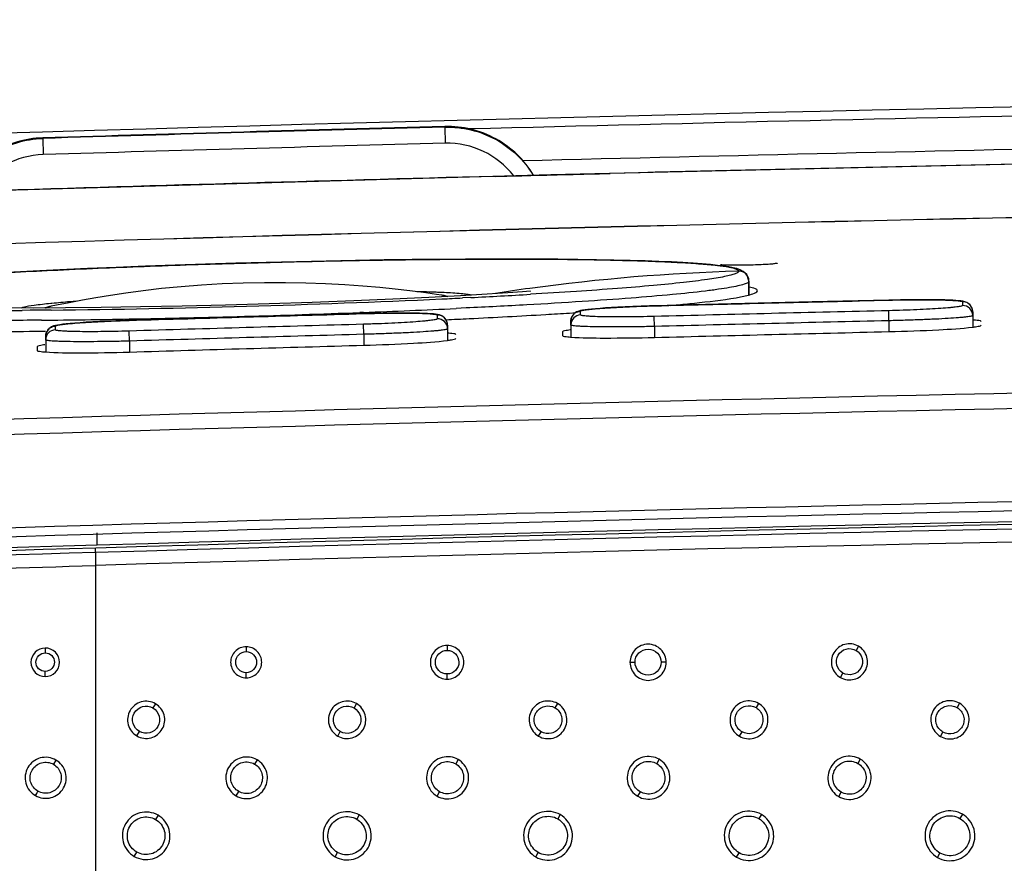
# Model space of a CAD drawing. Units: millimetres. Extents: x 32 to 1270, y -562 to 110.
# Drawn here: x 311 to 340, y -458 to -433 of the extents above; entities that cross this region are included whole.
import ezdxf

# ---------------------------------------------------------------- set-up
doc = ezdxf.new("R2010")
doc.units = ezdxf.units.MM
doc.header["$LTSCALE"] = 46.255
doc.header["$PDMODE"] = 3
doc.header["$PDSIZE"] = 8
doc.layers.get('0').update_dxf_attribs({"linetype": 'CONTINUOUS'})
doc.layers.get('Defpoints').update_dxf_attribs({"linetype": 'CONTINUOUS'})
doc.styles.get("Standard").update_dxf_attribs({"font": 'txt', "width": 0.8})
doc.dimstyles.get("Standard").update_dxf_attribs({"dimtxt": 3, "dimasz": 3, "dimexe": 2.5, "dimexo": 0, "dimtad": 1, "dimdsep": 46, "dimtxsty": 'STANDARD', "dimcen": 0.09, "dimadec": 0, "dimazin": 0, "dimtp": 0.01, "dimtm": 0.01, "dimtfac": 1, "dimtofl": 0, "dimtmove": 0, "dimatfit": 3, "dimfxl": 1, "dimtolj": 1, "dimarcsym": 0})

# ---------------------------------------------------------------- blocks, each defined once
blk = doc.blocks.new('*D23')
at = {"color": 0, "lineweight": -2}
for p, q in [((220.548, -491.099), (220.548, -411.476)), ((600.499, -491.809), (600.499, -411.476)), ((223.548, -413.976), (395.232, -413.976)), ((597.499, -413.976), (425.815, -413.976))]:
    blk.add_line(p, q, dxfattribs=at)
at = {"color": 0}
for points in [[(223.548, -413.476), (223.548, -414.476), (220.548, -413.976)], [(597.499, -413.476), (597.499, -414.476), (600.499, -413.976)]]:
    blk.add_solid(points, dxfattribs=at)
at = {"layer": 'Defpoints', "color": 0}
for p in [(220.548, -413.976), (220.548, -491.099), (600.499, -491.809)]:
    blk.add_point(p, dxfattribs=at)
at = {"color": 0, "insert": (410.523, -413.976), "char_height": 10, "attachment_point": 5}
blk.add_mtext('\\A1;380.0', dxfattribs=at)

msp = doc.modelspace()

# ---------------------------------------------------------------- linework, layer by layer
for p, q in [((323.464, -435.821), (323.464, -435.804)), ((323.464, -435.821), (323.477, -436.303)), ((311.458, -436.142), (311.458, -436.159)), ((311.458, -436.159), (311.473, -436.642)), ((332.185, -440.048), (332.074, -440.021)), ((332.237, -440.123), (332.237, -440.123)), ((332.546, -440.422), (332.546, -440.423)), ((332.546, -440.833), (332.546, -440.423)), ((332.546, -440.423), (332.546, -440.833)), ((323.413, -440.847), (323.365, -440.84)), ((324.24, -440.911), (323.994, -440.923)), ((311.73, -441.088), (311.697, -441.091)), ((324.1, -441.224), (323.801, -441.239)), ((329.718, -441.161), (329.718, -441.161)), ((336.719, -440.988), (336.719, -440.989)), ((338.919, -441.039), (338.919, -441.15)), ((311.086, -441.293), (310.847, -441.294)), ((311.535, -441.289), (311.086, -441.293)), ((311.707, -441.287), (311.535, -441.289)), ((321.037, -441.355), (320.928, -441.359)), ((321.038, -441.393), (321.038, -441.393)), ((323.238, -441.434), (323.238, -441.546)), ((327.19, -441.375), (327.373, -441.363)), ((327.518, -441.431), (327.518, -441.32)), ((329.726, -441.776), (329.718, -441.477)), ((336.726, -441.604), (336.719, -441.304)), ((339.226, -441.339), (339.226, -441.796)), ((339.226, -441.339), (339.226, -441.796)), ((311.295, -441.589), (310.992, -441.592)), ((311.421, -441.588), (311.295, -441.589)), ((311.837, -441.876), (311.837, -441.763)), ((314.037, -441.594), (314.037, -441.595)), ((321.046, -442.01), (321.038, -441.71)), ((323.546, -441.734), (323.546, -442.191)), ((323.546, -441.734), (323.546, -442.191)), ((327.226, -441.731), (327.226, -441.619)), ((327.226, -441.731), (327.226, -442.092)), ((329.726, -441.776), (329.726, -442.103)), ((336.726, -441.604), (336.726, -441.93)), ((311.418, -441.917), (311.543, -441.915)), ((311.546, -442.175), (311.546, -442.063)), ((314.046, -442.212), (314.037, -441.913)), ((321.046, -442.01), (321.046, -442.336)), ((326.976, -441.934), (326.976, -442.046)), ((311.296, -442.38), (311.296, -442.493)), ((311.546, -442.175), (311.546, -442.539)), ((314.046, -442.212), (314.046, -442.539)), ((313.087, -448.309), (313.087, -447.943)), ((313.036, -448.528), (313.032, -448.4)), ((311.533, -451.381), (311.533, -451.527)), ((317.533, -451.343), (317.533, -451.489)), ((323.533, -451.305), (323.533, -451.452)), ((335.817, -451.324), (335.743, -451.452)), ((328.993, -451.806), (329.143, -451.807)), ((311.533, -452.232), (311.533, -452.079)), ((317.533, -452.27), (317.533, -452.117)), ((335.276, -452.261), (335.353, -452.129)), ((326.828, -453.037), (326.753, -453.164)), ((332.83, -453.033), (332.757, -453.16)), ((338.832, -453.029), (338.757, -453.156)), ((314.824, -453.044), (314.748, -453.17)), ((320.826, -453.04), (320.753, -453.168)), ((314.269, -454.006), (314.345, -453.874)), ((320.267, -454.009), (320.342, -453.878)), ((326.264, -454.013), (326.34, -453.882)), ((332.262, -454.017), (332.338, -453.885)), ((338.26, -454.021), (338.336, -453.889)), ((311.853, -454.725), (311.78, -454.853)), ((317.858, -454.718), (317.783, -454.845)), ((323.861, -454.711), (323.788, -454.838)), ((329.865, -454.704), (329.791, -454.831)), ((335.869, -454.698), (335.795, -454.825)), ((317.235, -455.796), (317.311, -455.665)), ((323.231, -455.803), (323.307, -455.672)), ((329.227, -455.81), (329.303, -455.679)), ((335.224, -455.816), (335.299, -455.685)), ((314.902, -456.373), (314.827, -456.5)), ((320.907, -456.365), (320.832, -456.491)), ((326.911, -456.357), (326.837, -456.483)), ((332.915, -456.35), (332.841, -456.476)), ((338.919, -456.343), (338.844, -456.469)), ((314.191, -457.605), (314.266, -457.475)), ((320.186, -457.613), (320.261, -457.483)), ((326.181, -457.621), (326.256, -457.491)), ((332.177, -457.629), (332.252, -457.499)), ((338.173, -457.635), (338.248, -457.505))]:
    msp.add_line(p, q)
for points in [[(344.545, -436.839), (326.629, -437.245), (307.531, -437.792), (290.544, -438.373)], [(332.074, -440.021), (331.942, -439.996), (331.786, -439.972), (331.603, -439.95), (331.392, -439.928), (331.15, -439.907), (330.876, -439.887), (330.57, -439.868), (330.229, -439.85), (329.854, -439.834), (329.443, -439.819), (328.996, -439.805), (328.512, -439.793), (327.991, -439.783), (327.432, -439.774), (326.836, -439.768), (326.201, -439.764), (325.53, -439.762), (324.821, -439.762), (324.077, -439.765), (323.299, -439.771), (322.491, -439.779), (321.657, -439.79), (320.799, -439.804), (319.922, -439.821), (319.031, -439.841), (318.129, -439.863), (317.223, -439.888), (316.316, -439.916), (315.415, -439.946), (314.525, -439.979), (313.65, -440.013), (312.797, -440.049), (311.97, -440.087), (311.173, -440.125), (310.409, -440.165)], [(332.546, -440.416), (332.481, -440.225), (332.376, -440.129), (332.282, -440.081), (332.185, -440.048)], [(323.366, -440.84), (323.218, -440.818), (322.831, -440.765), (322.418, -440.712), (321.982, -440.662), (321.519, -440.615), (321.016, -440.572), (320.476, -440.534), (319.906, -440.504), (319.314, -440.483), (318.703, -440.471), (318.077, -440.471), (317.446, -440.483), (316.816, -440.506), (316.195, -440.542), (315.589, -440.589), (315.005, -440.646), (314.453, -440.71), (313.942, -440.779), (313.479, -440.848), (313.048, -440.919), (312.642, -440.991), (312.245, -441.066), (311.872, -441.14), (311.708, -441.173)], [(323.928, -440.861), (322.984, -440.911), (321.915, -440.962), (320.746, -441.011), (319.504, -441.058), (318.217, -441.101), (316.914, -441.138), (315.625, -441.169), (314.38, -441.194), (313.208, -441.211), (312.136, -441.222)], [(323.551, -440.881), (323.538, -440.876), (323.477, -440.86), (323.413, -440.847)], [(325.782, -440.742), (325.348, -440.774), (324.724, -440.814), (323.928, -440.861)], [(326.011, -440.724), (326.026, -440.722), (325.782, -440.742)], [(338.723, -441), (338.628, -440.994), (338.519, -440.989), (338.393, -440.984), (338.251, -440.981), (338.092, -440.978), (337.918, -440.977), (337.727, -440.976), (337.522, -440.977), (337.303, -440.978), (337.073, -440.981), (336.832, -440.986), (336.719, -440.988)], [(312.136, -441.222), (311.191, -441.226), (310.394, -441.224), (309.768, -441.219), (309.333, -441.212), (309.1, -441.206), (309.082, -441.206)], [(311.708, -441.173), (311.666, -441.182), (311.598, -441.2), (311.537, -441.219), (311.526, -441.224)], [(327.65, -441.279), (327.578, -441.29), (327.518, -441.302), (327.462, -441.317)], [(329.718, -441.161), (329.578, -441.164), (329.322, -441.172), (329.078, -441.181), (328.848, -441.191), (328.634, -441.201), (328.438, -441.212), (328.26, -441.223), (328.101, -441.235), (327.961, -441.246), (327.84, -441.257), (327.736, -441.268), (327.65, -441.279)], [(336.719, -440.988), (334.437, -441.043), (332.009, -441.103), (329.718, -441.161)], [(338.871, -441.014), (338.803, -441.006), (338.723, -441)], [(339.136, -441.122), (339.055, -441.063), (338.986, -441.036), (338.929, -441.023), (338.871, -441.014)], [(339.226, -441.339), (339.205, -441.227), (339.136, -441.122)], [(321.038, -441.393), (318.749, -441.457), (316.321, -441.527), (314.037, -441.594)], [(323.042, -441.396), (322.948, -441.39), (322.838, -441.385), (322.712, -441.382), (322.57, -441.379), (322.411, -441.377), (322.237, -441.376), (322.046, -441.376), (321.841, -441.377), (321.622, -441.38), (321.392, -441.384), (321.151, -441.39), (321.038, -441.393)], [(323.19, -441.409), (323.122, -441.402), (323.042, -441.396)], [(323.375, -441.458), (323.306, -441.431), (323.248, -441.418), (323.19, -441.409)], [(323.546, -441.734), (323.525, -441.622), (323.456, -441.517), (323.375, -441.458)], [(327.32, -441.399), (327.251, -441.5), (327.226, -441.619)], [(327.462, -441.317), (327.399, -441.342), (327.32, -441.399)], [(311.639, -441.843), (311.57, -441.944), (311.546, -442.063)], [(311.781, -441.76), (311.718, -441.786), (311.639, -441.843)], [(311.969, -441.722), (311.897, -441.733), (311.836, -441.745), (311.781, -441.76)], [(314.037, -441.594), (313.896, -441.599), (313.641, -441.608), (313.397, -441.618), (313.167, -441.629), (312.954, -441.64), (312.757, -441.652), (312.58, -441.663), (312.421, -441.675), (312.281, -441.687), (312.159, -441.699), (312.055, -441.71), (311.969, -441.722)]]:
    msp.add_lwpolyline(points)
for centre, radius, start, end in [((410.511, -3720.325), 3285.849, 89.999388, 91.727546), ((409.339, -3718.499), 3283.726, 91.130604, 91.485764), ((410.277, -3708.928), 3274.451, 91.729463, 92.584231), ((404.538, -3526.242), 3091.501, 91.502739, 91.725337), ((404.28, -3516.424), 3081.664, 91.50274, 91.726049), ((404.281, -3516.46), 3081.216, 91.502737, 91.726043), ((323.542, -438.802), 2.499, 37.6254, 91.4974), ((408.607, -3690.409), 3254.631, 91.127834, 91.458227), ((311.549, -439.14), 2.499, 91.7332, 145.8035), ((405.201, -3510.251), 3074.006, 91.163746, 91.431603), ((406.816, -3569.515), 3133.292, 91.496675, 91.784519), ((411.025, -3745.263), 3307.491, 90.008302, 92.622263), ((410.655, -3728.975), 3291.196, 90.001894, 92.628797), ((334, -499.348), 59.252, 91.70497, 97.76082), ((332.246, -440.422), 0.3, 1.1596, 91.7202), ((334.064, -499.842), 59.75, 97.75782, 98.74604), ((307.9, -104.456), 336.852, 270.64758, 272.63295), ((323.12, -442.522), 1.7, 80.3006, 81.6864), ((322.464, -460.831), 20.09, 87.1898, 87.4066), ((311.162, -179.533), 261.705, 272.67466, 272.81036), ((323.204, -442.031), 1.202, 78.9514, 80.2938), ((323.252, -441.784), 0.95, 78.2651, 78.9235), ((313.616, -227.658), 213.518, 272.85199, 273.33084), ((311.898, -442.197), 1.041, 103.7735, 104.9205), ((311.972, -442.496), 1.349, 102.7703, 103.7775), ((312.07, -442.931), 1.794, 101.6255, 102.7619), ((309.623, -138.211), 303.359, 272.15625, 272.67867), ((324.799, -382.219), 59.177, 275.24872, 275.39932), ((338.926, -441.45), 0.3, 0.0319, 91.3485), ((338.927, -441.339), 0.3, 54.0796, 57.9882), ((338.926, -441.339), 0.301, 43.2642, 54.0721), ((338.927, -441.338), 0.299, 20.2925, 22.38), ((338.924, -441.339), 0.302, 0.08, 20.2148), ((309.289, -222.636), 218.664, 269.9445, 270.40815), ((308.383, -131.6), 310.004, 270.56155, 271.04453), ((307.43, -81.031), 360.581, 271.04953, 272.14546), ((323.246, -441.846), 0.3, 0.0324, 91.5979), ((323.247, -441.734), 0.3, 54.2675, 58.0775), ((323.246, -441.735), 0.301, 43.1815, 54.2591), ((310.74, -166.254), 275.615, 272.65246, 272.79679), ((312.722, -206.333), 235.487, 272.79079, 273.34826), ((315.895, -261.714), 180.015, 273.36959, 273.59737), ((327.526, -441.731), 0.3, 91.4692, 179.97), ((327.526, -441.619), 0.3, 154.8146, 157.2044), ((327.528, -441.621), 0.302, 135.3062, 154.7455), ((327.526, -441.62), 0.301, 126.1267, 135.2255), ((327.526, -441.619), 0.299, 123.5698, 126.1206), ((311.848, -442.064), 0.302, 135.4748, 154.8341), ((311.846, -442.064), 0.301, 126.1478, 135.3946), ((311.846, -442.063), 0.299, 123.8411, 126.1413), ((323.247, -441.734), 0.299, 20.257, 22.4062), ((323.244, -441.734), 0.302, 0.0796, 20.1798), ((338.769, -438.113), 3.712, 277.1031, 277.8912), ((309.022, -219.308), 222.621, 269.87897, 270.61659), ((311.846, -442.175), 0.3, 91.7086, 179.9698), ((311.846, -442.063), 0.3, 154.9023, 157.2888), ((323.074, -438.533), 3.689, 277.3715, 278.1905), ((410.71, -3734.031), 3291.008, 90.002847, 92.585374), ((410.694, -3721.028), 3277.552, 90.002589, 92.595634), ((410.55, -3721.545), 3275.28, 90.018616, 92.592217), ((410.549, -3727.668), 3281.131, 90.018563, 92.587207), ((410.113, -3701.496), 3254.633, 89.992346, 91.708337), ((410.602, -3732.53), 3285.451, 90.000975, 91.701735), ((410.149, -3702.945), 3255.999, 89.993012, 91.708942), ((411.175, -3750.994), 3303.537, 90.010902, 91.702372), ((411.613, -3763.547), 3316.701, 91.702275, 92.454603), ((413.055, -3798.628), 3351.727, 91.709807, 92.575244), ((410.745, -3736.497), 3289.422, 91.702167, 92.583673)]:
    msp.add_arc(centre, radius, start, end)
for points, knots in [([(326.116, -437.259), (325.981, -437.033), (325.648, -436.616), (325.004, -436.142), (324.259, -435.853), (323.728, -435.797), (323.464, -435.804)], [0, 0, 0, 0, 0.249838, 0.4998, 0.749869, 1, 1, 1, 1]), ([(323.464, -435.821), (323.726, -435.814), (324.254, -435.869), (324.995, -436.155), (325.636, -436.623), (325.969, -437.036), (326.105, -437.26)], [0, 0, 0, 0, 0.250021, 0.500032, 0.750026, 1, 1, 1, 1]), ([(311.458, -436.142), (311.194, -436.15), (310.665, -436.237), (309.936, -436.569), (309.319, -437.08), (309.011, -437.518), (308.889, -437.752)], [0, 0, 0, 0, 0.250131, 0.500201, 0.750162, 1, 1, 1, 1]), ([(308.899, -437.753), (309.022, -437.521), (309.33, -437.087), (309.945, -436.581), (310.671, -436.253), (311.196, -436.167), (311.458, -436.159)], [0, 0, 0, 0, 0.249974, 0.499967, 0.749979, 1, 1, 1, 1]), ([(324.978, -437.292), (325.277, -437.284), (326.418, -437.255), (327.559, -437.226), (328.401, -437.205)], [0, 0, 0, 0, 0.261728, 1, 1, 1, 1]), ([(302.838, -440.957), (302.838, -440.944), (302.861, -440.915), (302.957, -440.866), (303.166, -440.807), (303.516, -440.739), (304.002, -440.667), (304.617, -440.593), (305.356, -440.517), (306.211, -440.441), (307.176, -440.366), (308.24, -440.293), (309.828, -440.194), (311.978, -440.082), (314.698, -439.968), (317.528, -439.876), (320.359, -439.808), (323.082, -439.768), (325.236, -439.759), (326.826, -439.767), (327.892, -439.78), (328.859, -439.801), (329.716, -439.828), (330.456, -439.861), (331.072, -439.9), (331.558, -439.945), (331.908, -439.992), (332.118, -440.04), (332.214, -440.082), (332.237, -440.111), (332.237, -440.123)], [0, 0, 0, 0, 0.001258, 0.003396, 0.010966, 0.023104, 0.039762, 0.060803, 0.086038, 0.115231, 0.148108, 0.184355, 0.22363, 0.309739, 0.403152, 0.500301, 0.597461, 0.690902, 0.777029, 0.816301, 0.852534, 0.88538, 0.914527, 0.939697, 0.960657, 0.977218, 0.989247, 0.9967, 0.998781, 1, 1, 1, 1]), ([(331.926, -439.947), (331.869, -439.946), (331.788, -439.947), (331.726, -439.935), (331.696, -439.934), (331.696, -439.928)], [0, 0, 0, 0, 0.736277, 0.929868, 1, 1, 1, 1]), ([(333.396, -439.888), (333.396, -439.901), (333.32, -439.895), (333.238, -439.918), (333.058, -439.922), (332.851, -439.935), (332.61, -439.942), (332.3, -439.948), (332.071, -439.95), (331.926, -439.947)], [0, 0, 0, 0, 0.026619, 0.101324, 0.218031, 0.366556, 0.533852, 0.705145, 1, 1, 1, 1]), ([(332.237, -440.123), (332.237, -440.139), (332.214, -440.163), (332.176, -440.184), (332.106, -440.215), (331.986, -440.25), (331.71, -440.312), (331.24, -440.385), (330.53, -440.472), (329.636, -440.559), (328.569, -440.648), (327.345, -440.734), (326.478, -440.788), (326.021, -440.815)], [0, 0, 0, 0, 0.007482, 0.013587, 0.021558, 0.043358, 0.073119, 0.156429, 0.270669, 0.414333, 0.585435, 0.781578, 1, 1, 1, 1]), ([(332.546, -440.423), (332.546, -440.442), (332.511, -440.47), (332.46, -440.495), (332.362, -440.531), (332.195, -440.572), (331.941, -440.621), (331.617, -440.671), (331.049, -440.744), (330.179, -440.834), (328.953, -440.937), (327.505, -441.038), (325.863, -441.136), (324.706, -441.195), (324.1, -441.224)], [0, 0, 0, 0, 0.00689, 0.012935, 0.020959, 0.043129, 0.073535, 0.112104, 0.158687, 0.275015, 0.42035, 0.591909, 0.78638, 1, 1, 1, 1]), ([(332.796, -440.709), (332.796, -440.681), (332.694, -440.627), (332.617, -440.611), (332.556, -440.597)], [0, 0, 0, 0, 0.306988, 1, 1, 1, 1]), ([(323.373, -440.761), (323.317, -440.759), (323.068, -440.749), (322.819, -440.742), (322.627, -440.738)], [0, 0, 0, 0, 0.226193, 1, 1, 1, 1]), ([(323.445, -440.854), (323.463, -440.857), (323.493, -440.865), (323.522, -440.875), (323.532, -440.882)], [0, 0, 0, 0, 0.610646, 1, 1, 1, 1]), ([(324.256, -440.842), (324.214, -440.832), (324.114, -440.816), (323.845, -440.787), (323.617, -440.773), (323.449, -440.765)], [0, 0, 0, 0, 0.156844, 0.376744, 1, 1, 1, 1]), ([(330.368, -441.134), (330.551, -441.116), (331.149, -441.056), (331.747, -440.987), (332.159, -440.916)], [0, 0, 0, 0, 0.306145, 1, 1, 1, 1]), ([(332.159, -440.916), (332.22, -440.906), (332.406, -440.87), (332.593, -440.832), (332.709, -440.782)], [0, 0, 0, 0, 0.331123, 1, 1, 1, 1]), ([(332.709, -440.782), (332.722, -440.776), (332.755, -440.761), (332.796, -440.733), (332.796, -440.709)], [0, 0, 0, 0, 0.36613, 1, 1, 1, 1]), ([(336.719, -440.989), (336.862, -440.985), (337.143, -440.98), (337.55, -440.976), (337.926, -440.976), (338.255, -440.981), (338.495, -440.988), (338.653, -440.996), (338.746, -441.003), (338.818, -441.01), (338.872, -441.019), (338.901, -441.025), (338.919, -441.034), (338.919, -441.039)], [0, 0, 0, 0, 0.194539, 0.381605, 0.553999, 0.705101, 0.82913, 0.879478, 0.921398, 0.954515, 0.97857, 0.993493, 1, 1, 1, 1]), ([(310.992, -441.592), (310.386, -441.597), (309.23, -441.602), (307.587, -441.596), (306.139, -441.575), (304.913, -441.54), (304.042, -441.498), (303.475, -441.455), (303.151, -441.423), (302.897, -441.388), (302.731, -441.356), (302.633, -441.325), (302.582, -441.303), (302.546, -441.276), (302.546, -441.257)], [0, 0, 0, 0, 0.21411, 0.408955, 0.580739, 0.726131, 0.842343, 0.888805, 0.927216, 0.957432, 0.979388, 0.987302, 0.99324, 1, 1, 1, 1]), ([(310.875, -441.207), (310.868, -441.208), (310.845, -441.214), (310.823, -441.22), (310.806, -441.225)], [0, 0, 0, 0, 0.277107, 1, 1, 1, 1]), ([(311.697, -441.091), (311.531, -441.108), (311.256, -441.139), (310.981, -441.181), (310.875, -441.207)], [0, 0, 0, 0, 0.604137, 1, 1, 1, 1]), ([(311.544, -441.224), (311.554, -441.217), (311.583, -441.205), (311.612, -441.196), (311.63, -441.191)], [0, 0, 0, 0, 0.395039, 1, 1, 1, 1]), ([(312.471, -441.023), (312.404, -441.028), (312.157, -441.048), (311.91, -441.07), (311.73, -441.088)], [0, 0, 0, 0, 0.272502, 1, 1, 1, 1]), ([(327.518, -441.32), (327.518, -441.315), (327.536, -441.305), (327.566, -441.297), (327.62, -441.286), (327.692, -441.275), (327.784, -441.264), (327.943, -441.248), (328.182, -441.228), (328.511, -441.208), (328.887, -441.189), (329.294, -441.173), (329.575, -441.165), (329.718, -441.161)], [0, 0, 0, 0, 0.006674, 0.021796, 0.046033, 0.079304, 0.121342, 0.171768, 0.295826, 0.446805, 0.618967, 0.805748, 1, 1, 1, 1]), ([(338.919, -441.15), (338.919, -441.155), (338.901, -441.165), (338.872, -441.173), (338.818, -441.184), (338.746, -441.194), (338.653, -441.205), (338.495, -441.221), (338.255, -441.24), (337.926, -441.26), (337.551, -441.277), (337.143, -441.293), (336.862, -441.301), (336.719, -441.304)], [0, 0, 0, 0, 0.00667, 0.021782, 0.046009, 0.079271, 0.121301, 0.171722, 0.295777, 0.44676, 0.618934, 0.805731, 1, 1, 1, 1]), ([(321.038, -441.393), (321.181, -441.389), (321.462, -441.382), (321.869, -441.377), (322.245, -441.375), (322.574, -441.378), (322.813, -441.385), (322.972, -441.392), (323.064, -441.399), (323.136, -441.406), (323.19, -441.414), (323.22, -441.42), (323.238, -441.429), (323.238, -441.434)], [0, 0, 0, 0, 0.194548, 0.381624, 0.55403, 0.705138, 0.829167, 0.879511, 0.921424, 0.954532, 0.978576, 0.99349, 1, 1, 1, 1]), ([(323.238, -441.546), (323.238, -441.551), (323.22, -441.561), (323.19, -441.569), (323.136, -441.58), (323.064, -441.591), (322.972, -441.603), (322.813, -441.619), (322.574, -441.639), (322.245, -441.66), (321.869, -441.68), (321.462, -441.697), (321.181, -441.706), (321.038, -441.71)], [0, 0, 0, 0, 0.006699, 0.021837, 0.046086, 0.079366, 0.12141, 0.171841, 0.295902, 0.446871, 0.619016, 0.805774, 1, 1, 1, 1]), ([(329.718, -441.477), (329.575, -441.48), (329.295, -441.486), (328.887, -441.491), (328.512, -441.492), (328.182, -441.488), (327.943, -441.481), (327.784, -441.473), (327.692, -441.467), (327.62, -441.46), (327.566, -441.451), (327.536, -441.445), (327.518, -441.436), (327.518, -441.431)], [0, 0, 0, 0, 0.194539, 0.381606, 0.554003, 0.705105, 0.82913, 0.879476, 0.921391, 0.954503, 0.978554, 0.993476, 1, 1, 1, 1]), ([(339.226, -441.45), (339.226, -441.455), (339.205, -441.464), (339.172, -441.472), (339.11, -441.483), (339.029, -441.494), (338.924, -441.505), (338.744, -441.521), (338.472, -441.539), (338.098, -441.559), (337.671, -441.577), (337.208, -441.592), (336.889, -441.6), (336.726, -441.604)], [0, 0, 0, 0, 0.006302, 0.021257, 0.045397, 0.078612, 0.120624, 0.171049, 0.295164, 0.446261, 0.618585, 0.805552, 1, 1, 1, 1]), ([(311.837, -441.763), (311.837, -441.758), (311.855, -441.749), (311.885, -441.74), (311.939, -441.729), (312.011, -441.718), (312.103, -441.706), (312.262, -441.689), (312.501, -441.669), (312.83, -441.647), (313.206, -441.626), (313.613, -441.609), (313.894, -441.599), (314.037, -441.595)], [0, 0, 0, 0, 0.006711, 0.021861, 0.046121, 0.079409, 0.121461, 0.171897, 0.295959, 0.446922, 0.619054, 0.805794, 1, 1, 1, 1]), ([(323.546, -441.846), (323.546, -441.851), (323.525, -441.86), (323.492, -441.869), (323.43, -441.88), (323.349, -441.891), (323.244, -441.902), (323.064, -441.919), (322.792, -441.938), (322.418, -441.96), (321.991, -441.979), (321.528, -441.996), (321.209, -442.006), (321.046, -442.01)], [0, 0, 0, 0, 0.006326, 0.021301, 0.045458, 0.078687, 0.12071, 0.171143, 0.295262, 0.446349, 0.618649, 0.805586, 1, 1, 1, 1]), ([(329.726, -441.776), (329.564, -441.78), (329.245, -441.786), (328.782, -441.791), (328.355, -441.791), (327.981, -441.788), (327.709, -441.781), (327.528, -441.773), (327.423, -441.766), (327.342, -441.76), (327.28, -441.751), (327.247, -441.745), (327.226, -441.736), (327.226, -441.731)], [0, 0, 0, 0, 0.194657, 0.381837, 0.554337, 0.705529, 0.829623, 0.879989, 0.921911, 0.955009, 0.979012, 0.993818, 1, 1, 1, 1]), ([(336.726, -441.93), (337.222, -441.918), (338.056, -441.886), (338.891, -441.838), (339.228, -441.796)], [0, 0, 0, 0, 0.593991, 1, 1, 1, 1]), ([(339.476, -441.626), (339.476, -441.603), (339.345, -441.6), (339.283, -441.583), (339.219, -441.579)], [0, 0, 0, 0, 0.26591, 1, 1, 1, 1]), ([(339.278, -441.79), (339.328, -441.783), (339.378, -441.768), (339.476, -441.756), (339.476, -441.737)], [0, 0, 0, 0, 0.728559, 1, 1, 1, 1]), ([(314.037, -441.913), (313.894, -441.917), (313.613, -441.924), (313.206, -441.931), (312.83, -441.933), (312.501, -441.931), (312.262, -441.925), (312.103, -441.917), (312.011, -441.911), (311.939, -441.904), (311.885, -441.896), (311.855, -441.89), (311.837, -441.881), (311.837, -441.876)], [0, 0, 0, 0, 0.194545, 0.38162, 0.554025, 0.705132, 0.829156, 0.879497, 0.921406, 0.954509, 0.978551, 0.993466, 1, 1, 1, 1]), ([(323.796, -442.019), (323.796, -441.996), (323.665, -441.993), (323.604, -441.977), (323.54, -441.972)], [0, 0, 0, 0, 0.265868, 1, 1, 1, 1]), ([(323.6, -442.184), (323.649, -442.177), (323.698, -442.162), (323.796, -442.15), (323.796, -442.131)], [0, 0, 0, 0, 0.728089, 1, 1, 1, 1]), ([(327.205, -441.877), (327.148, -441.885), (327.091, -441.902), (326.976, -441.913), (326.976, -441.934)], [0, 0, 0, 0, 0.7304, 1, 1, 1, 1]), ([(326.976, -442.046), (326.976, -442.068), (327.1, -442.072), (327.158, -442.087), (327.218, -442.092)], [0, 0, 0, 0, 0.26662, 1, 1, 1, 1]), ([(327.218, -442.092), (327.556, -442.118), (328.393, -442.124), (329.228, -442.115), (329.726, -442.103)], [0, 0, 0, 0, 0.40462, 1, 1, 1, 1]), ([(311.525, -442.322), (311.468, -442.33), (311.411, -442.347), (311.296, -442.359), (311.296, -442.38)], [0, 0, 0, 0, 0.729974, 1, 1, 1, 1]), ([(314.046, -442.212), (313.884, -442.217), (313.565, -442.224), (313.102, -442.23), (312.675, -442.232), (312.301, -442.23), (312.029, -442.224), (311.848, -442.217), (311.743, -442.211), (311.662, -442.204), (311.6, -442.196), (311.567, -442.189), (311.546, -442.18), (311.546, -442.175)], [0, 0, 0, 0, 0.194661, 0.381847, 0.554353, 0.705549, 0.829642, 0.880004, 0.921921, 0.955013, 0.979009, 0.99381, 1, 1, 1, 1]), ([(321.046, -442.336), (321.542, -442.322), (322.376, -442.286), (323.211, -442.235), (323.547, -442.191)], [0, 0, 0, 0, 0.59389, 1, 1, 1, 1]), ([(311.296, -442.493), (311.296, -442.515), (311.419, -442.519), (311.477, -442.534), (311.537, -442.538)], [0, 0, 0, 0, 0.26669, 1, 1, 1, 1]), ([(311.537, -442.538), (311.874, -442.563), (312.712, -442.566), (313.548, -442.554), (314.046, -442.539)], [0, 0, 0, 0, 0.404354, 1, 1, 1, 1]), ([(313.036, -448.527), (313.026, -448.566), (313.038, -448.698), (313.033, -448.826), (313.035, -448.915)], [0, 0, 0, 0, 0.313526, 1, 1, 1, 1]), ([(262.465, -450.825), (266.673, -450.564), (275.104, -450.304), (287.743, -449.75), (300.388, -449.314), (308.819, -449.039), (313.035, -448.915)], [0, 0, 0, 0, 0.249955, 0.499944, 0.749963, 1, 1, 1, 1]), ([(313.035, -448.915), (313.033, -451.362), (313.031, -457.534), (313.052, -467.344), (313.034, -474.707), (313.018, -478.346)], [0, 0, 0, 0, 0.249475, 0.629076, 1, 1, 1, 1]), ([(330.073, -451.806), (330.073, -451.67), (329.957, -451.383), (329.534, -451.209), (329.11, -451.382), (328.993, -451.669), (328.993, -451.806)], [0, 0, 0, 0, 0.248476, 0.499623, 0.751244, 1, 1, 1, 1]), ([(335.817, -451.324), (335.696, -451.255), (335.386, -451.214), (335.028, -451.498), (334.967, -451.949), (335.157, -452.193), (335.276, -452.261)], [0, 0, 0, 0, 0.251921, 0.502569, 0.750656, 1, 1, 1, 1]), ([(311.533, -451.381), (311.423, -451.381), (311.197, -451.474), (311.063, -451.807), (311.198, -452.14), (311.424, -452.232), (311.533, -452.232)], [0, 0, 0, 0, 0.251836, 0.500684, 0.748939, 1, 1, 1, 1]), ([(311.533, -452.079), (311.462, -452.079), (311.314, -452.02), (311.228, -451.802), (311.315, -451.586), (311.462, -451.527), (311.533, -451.527)], [0, 0, 0, 0, 0.252446, 0.500517, 0.749725, 1, 1, 1, 1]), ([(311.533, -452.232), (311.642, -452.232), (311.869, -452.139), (312.003, -451.805), (311.868, -451.473), (311.642, -451.381), (311.533, -451.381)], [0, 0, 0, 0, 0.25185, 0.500772, 0.748998, 1, 1, 1, 1]), ([(311.533, -451.527), (311.603, -451.527), (311.751, -451.586), (311.836, -451.802), (311.751, -452.018), (311.604, -452.078), (311.533, -452.079)], [0, 0, 0, 0, 0.251607, 0.499772, 0.748163, 1, 1, 1, 1]), ([(317.533, -451.343), (317.414, -451.343), (317.167, -451.444), (317.021, -451.807), (317.168, -452.169), (317.414, -452.27), (317.533, -452.27)], [0, 0, 0, 0, 0.251659, 0.500277, 0.748707, 1, 1, 1, 1]), ([(317.533, -452.117), (317.453, -452.117), (317.284, -452.05), (317.188, -451.803), (317.284, -451.556), (317.453, -451.489), (317.533, -451.489)], [0, 0, 0, 0, 0.251267, 0.500301, 0.74913, 1, 1, 1, 1]), ([(317.533, -452.27), (317.652, -452.27), (317.899, -452.169), (318.044, -451.806), (317.898, -451.444), (317.652, -451.343), (317.533, -451.343)], [0, 0, 0, 0, 0.251694, 0.500466, 0.748796, 1, 1, 1, 1]), ([(317.533, -451.489), (317.613, -451.49), (317.781, -451.557), (317.877, -451.803), (317.781, -452.048), (317.614, -452.116), (317.533, -452.117)], [0, 0, 0, 0, 0.251504, 0.500032, 0.748107, 1, 1, 1, 1]), ([(323.533, -451.305), (323.404, -451.305), (323.137, -451.415), (322.979, -451.807), (323.138, -452.199), (323.405, -452.309), (323.533, -452.309)], [0, 0, 0, 0, 0.251812, 0.500298, 0.748728, 1, 1, 1, 1]), ([(323.535, -452.155), (323.445, -452.156), (323.256, -452.082), (323.146, -451.805), (323.252, -451.527), (323.442, -451.452), (323.533, -451.452)], [0, 0, 0, 0, 0.250765, 0.499112, 0.7479, 1, 1, 1, 1]), ([(323.533, -452.309), (323.662, -452.309), (323.929, -452.198), (324.087, -451.806), (323.928, -451.414), (323.662, -451.305), (323.533, -451.305)], [0, 0, 0, 0, 0.251763, 0.500742, 0.748815, 1, 1, 1, 1]), ([(323.533, -451.452), (323.623, -451.451), (323.811, -451.526), (323.919, -451.801), (323.814, -452.078), (323.625, -452.155), (323.535, -452.155)], [0, 0, 0, 0, 0.250778, 0.498688, 0.747916, 1, 1, 1, 1]), ([(329.143, -451.807), (329.142, -451.707), (329.225, -451.496), (329.535, -451.372), (329.843, -451.498), (329.924, -451.707), (329.923, -451.806)], [0, 0, 0, 0, 0.249727, 0.501342, 0.752562, 1, 1, 1, 1]), ([(335.353, -452.129), (335.266, -452.079), (335.125, -451.904), (335.172, -451.576), (335.432, -451.368), (335.656, -451.401), (335.743, -451.452)], [0, 0, 0, 0, 0.249634, 0.498079, 0.748902, 1, 1, 1, 1]), ([(335.276, -452.261), (335.397, -452.331), (335.706, -452.372), (336.066, -452.088), (336.125, -451.636), (335.936, -451.393), (335.817, -451.324)], [0, 0, 0, 0, 0.251843, 0.502548, 0.750857, 1, 1, 1, 1]), ([(335.743, -451.452), (335.829, -451.502), (335.964, -451.679), (335.92, -452.004), (335.661, -452.207), (335.439, -452.178), (335.353, -452.129)], [0, 0, 0, 0, 0.250317, 0.49835, 0.749304, 1, 1, 1, 1]), ([(328.993, -451.806), (328.993, -451.943), (329.109, -452.23), (329.533, -452.404), (329.957, -452.23), (330.073, -451.943), (330.073, -451.806)], [0, 0, 0, 0, 0.248513, 0.499645, 0.751213, 1, 1, 1, 1]), ([(329.923, -451.806), (329.922, -451.905), (329.837, -452.111), (329.532, -452.233), (329.228, -452.11), (329.144, -451.905), (329.143, -451.807)], [0, 0, 0, 0, 0.249373, 0.500773, 0.751485, 1, 1, 1, 1]), ([(314.824, -453.044), (314.7, -452.973), (314.383, -452.931), (314.014, -453.221), (313.951, -453.685), (314.146, -453.935), (314.269, -454.006)], [0, 0, 0, 0, 0.251376, 0.501708, 0.750482, 1, 1, 1, 1]), ([(320.826, -453.04), (320.702, -452.969), (320.382, -452.926), (320.01, -453.219), (319.947, -453.686), (320.143, -453.938), (320.267, -454.009)], [0, 0, 0, 0, 0.251458, 0.502054, 0.750562, 1, 1, 1, 1]), ([(326.828, -453.037), (326.703, -452.965), (326.381, -452.922), (326.005, -453.216), (325.942, -453.687), (326.14, -453.942), (326.264, -454.013)], [0, 0, 0, 0, 0.251381, 0.501644, 0.750403, 1, 1, 1, 1]), ([(326.264, -454.013), (326.389, -454.086), (326.712, -454.129), (327.087, -453.834), (327.149, -453.363), (326.953, -453.108), (326.828, -453.037)], [0, 0, 0, 0, 0.251438, 0.502197, 0.750654, 1, 1, 1, 1]), ([(332.83, -453.033), (332.704, -452.96), (332.379, -452.916), (332.002, -453.214), (331.938, -453.688), (332.137, -453.944), (332.262, -454.017)], [0, 0, 0, 0, 0.251441, 0.501989, 0.75051, 1, 1, 1, 1]), ([(332.262, -454.017), (332.388, -454.09), (332.713, -454.134), (333.091, -453.836), (333.155, -453.361), (332.955, -453.105), (332.83, -453.033)], [0, 0, 0, 0, 0.25148, 0.502158, 0.750719, 1, 1, 1, 1]), ([(338.832, -453.029), (338.705, -452.956), (338.378, -452.912), (337.997, -453.211), (337.933, -453.69), (338.134, -453.948), (338.26, -454.021)], [0, 0, 0, 0, 0.251357, 0.501561, 0.750339, 1, 1, 1, 1]), ([(338.26, -454.021), (338.387, -454.094), (338.715, -454.138), (339.096, -453.838), (339.159, -453.36), (338.958, -453.102), (338.832, -453.029)], [0, 0, 0, 0, 0.251585, 0.502343, 0.750679, 1, 1, 1, 1]), ([(314.345, -453.874), (314.255, -453.823), (314.111, -453.641), (314.156, -453.302), (314.425, -453.088), (314.658, -453.118), (314.748, -453.17)], [0, 0, 0, 0, 0.249191, 0.497967, 0.748004, 1, 1, 1, 1]), ([(314.269, -454.006), (314.392, -454.077), (314.71, -454.12), (315.079, -453.828), (315.14, -453.365), (314.946, -453.115), (314.824, -453.044)], [0, 0, 0, 0, 0.251558, 0.502451, 0.750808, 1, 1, 1, 1]), ([(314.748, -453.17), (314.838, -453.222), (314.979, -453.406), (314.935, -453.744), (314.665, -453.956), (314.434, -453.926), (314.345, -453.874)], [0, 0, 0, 0, 0.250317, 0.49856, 0.749748, 1, 1, 1, 1]), ([(320.343, -453.878), (320.252, -453.826), (320.106, -453.641), (320.154, -453.297), (320.427, -453.082), (320.662, -453.115), (320.753, -453.168)], [0, 0, 0, 0, 0.249777, 0.498365, 0.749166, 1, 1, 1, 1]), ([(320.267, -454.009), (320.391, -454.081), (320.711, -454.124), (321.083, -453.831), (321.145, -453.363), (320.949, -453.112), (320.826, -453.04)], [0, 0, 0, 0, 0.2515, 0.502222, 0.750772, 1, 1, 1, 1]), ([(320.753, -453.168), (320.843, -453.221), (320.985, -453.406), (320.938, -453.748), (320.666, -453.96), (320.433, -453.929), (320.343, -453.878)], [0, 0, 0, 0, 0.250403, 0.498878, 0.749745, 1, 1, 1, 1]), ([(326.34, -453.882), (326.248, -453.829), (326.102, -453.643), (326.148, -453.296), (326.424, -453.078), (326.661, -453.111), (326.753, -453.164)], [0, 0, 0, 0, 0.249711, 0.498476, 0.748944, 1, 1, 1, 1]), ([(326.753, -453.164), (326.845, -453.216), (326.989, -453.404), (326.943, -453.75), (326.667, -453.965), (326.432, -453.934), (326.34, -453.882)], [0, 0, 0, 0, 0.250342, 0.498554, 0.749696, 1, 1, 1, 1]), ([(332.338, -453.885), (332.245, -453.832), (332.097, -453.643), (332.146, -453.292), (332.424, -453.072), (332.664, -453.106), (332.757, -453.16)], [0, 0, 0, 0, 0.249819, 0.49844, 0.749192, 1, 1, 1, 1]), ([(332.757, -453.16), (332.849, -453.214), (332.995, -453.404), (332.946, -453.752), (332.668, -453.97), (332.431, -453.938), (332.338, -453.885)], [0, 0, 0, 0, 0.250455, 0.498969, 0.749778, 1, 1, 1, 1]), ([(338.336, -453.889), (338.242, -453.836), (338.093, -453.645), (338.14, -453.291), (338.421, -453.069), (338.663, -453.102), (338.757, -453.156)], [0, 0, 0, 0, 0.249773, 0.498561, 0.749004, 1, 1, 1, 1]), ([(338.757, -453.156), (338.851, -453.21), (338.998, -453.401), (338.952, -453.754), (338.67, -453.974), (338.43, -453.943), (338.336, -453.889)], [0, 0, 0, 0, 0.250438, 0.498623, 0.749681, 1, 1, 1, 1]), ([(311.853, -454.725), (311.717, -454.647), (311.366, -454.599), (310.958, -454.921), (310.889, -455.434), (311.104, -455.711), (311.239, -455.789)], [0, 0, 0, 0, 0.251157, 0.501685, 0.750607, 1, 1, 1, 1]), ([(311.315, -455.659), (311.212, -455.6), (311.047, -455.39), (311.101, -454.999), (311.411, -454.755), (311.677, -454.793), (311.78, -454.853)], [0, 0, 0, 0, 0.249591, 0.498623, 0.749405, 1, 1, 1, 1]), ([(311.239, -455.789), (311.375, -455.868), (311.726, -455.915), (312.135, -455.594), (312.204, -455.08), (311.988, -454.803), (311.853, -454.725)], [0, 0, 0, 0, 0.250968, 0.501611, 0.750563, 1, 1, 1, 1]), ([(317.858, -454.718), (317.72, -454.639), (317.365, -454.591), (316.95, -454.915), (316.88, -455.436), (317.098, -455.717), (317.235, -455.796)], [0, 0, 0, 0, 0.251001, 0.50117, 0.750307, 1, 1, 1, 1]), ([(317.311, -455.665), (317.206, -455.605), (317.038, -455.392), (317.092, -454.995), (317.407, -454.747), (317.678, -454.784), (317.783, -454.845)], [0, 0, 0, 0, 0.249808, 0.498961, 0.749363, 1, 1, 1, 1]), ([(317.235, -455.796), (317.373, -455.876), (317.729, -455.924), (318.143, -455.598), (318.212, -455.078), (317.995, -454.797), (317.858, -454.718)], [0, 0, 0, 0, 0.251214, 0.501942, 0.750645, 1, 1, 1, 1]), ([(323.861, -454.711), (323.722, -454.63), (323.362, -454.582), (322.942, -454.911), (322.871, -455.438), (323.092, -455.723), (323.231, -455.803)], [0, 0, 0, 0, 0.251092, 0.501522, 0.750394, 1, 1, 1, 1]), ([(323.307, -455.672), (323.2, -455.611), (323.029, -455.393), (323.085, -454.99), (323.406, -454.738), (323.682, -454.776), (323.788, -454.838)], [0, 0, 0, 0, 0.249932, 0.498886, 0.749508, 1, 1, 1, 1]), ([(323.231, -455.803), (323.371, -455.884), (323.731, -455.932), (324.15, -455.602), (324.221, -455.075), (324, -454.791), (323.861, -454.711)], [0, 0, 0, 0, 0.251102, 0.501687, 0.750626, 1, 1, 1, 1]), ([(329.865, -454.704), (329.724, -454.623), (329.36, -454.575), (328.933, -454.906), (328.863, -455.44), (329.086, -455.728), (329.227, -455.81)], [0, 0, 0, 0, 0.251087, 0.501288, 0.750334, 1, 1, 1, 1]), ([(329.303, -455.679), (329.194, -455.617), (329.021, -455.396), (329.077, -454.986), (329.403, -454.73), (329.682, -454.768), (329.791, -454.831)], [0, 0, 0, 0, 0.24987, 0.499012, 0.749359, 1, 1, 1, 1]), ([(329.227, -455.81), (329.369, -455.891), (329.733, -455.941), (330.158, -455.607), (330.229, -455.074), (330.006, -454.785), (329.865, -454.704)], [0, 0, 0, 0, 0.251198, 0.501874, 0.750595, 1, 1, 1, 1]), ([(335.869, -454.698), (335.726, -454.615), (335.357, -454.565), (334.928, -454.903), (334.854, -455.443), (335.081, -455.734), (335.224, -455.816)], [0, 0, 0, 0, 0.251067, 0.501447, 0.750341, 1, 1, 1, 1]), ([(335.299, -455.685), (335.189, -455.622), (335.013, -455.398), (335.071, -454.982), (335.402, -454.721), (335.686, -454.761), (335.795, -454.825)], [0, 0, 0, 0, 0.249973, 0.498968, 0.749537, 1, 1, 1, 1]), ([(335.224, -455.816), (335.367, -455.899), (335.736, -455.949), (336.165, -455.61), (336.238, -455.071), (336.011, -454.78), (335.869, -454.698)], [0, 0, 0, 0, 0.251086, 0.501618, 0.750573, 1, 1, 1, 1]), ([(311.78, -454.853), (311.883, -454.912), (312.044, -455.123), (311.99, -455.511), (311.682, -455.752), (311.418, -455.717), (311.315, -455.659)], [0, 0, 0, 0, 0.250375, 0.499159, 0.750111, 1, 1, 1, 1]), ([(317.783, -454.845), (317.887, -454.905), (318.052, -455.12), (318, -455.515), (317.684, -455.761), (317.415, -455.725), (317.311, -455.665)], [0, 0, 0, 0, 0.250452, 0.499012, 0.750056, 1, 1, 1, 1]), ([(323.788, -454.838), (323.894, -454.9), (324.062, -455.117), (324.006, -455.518), (323.687, -455.771), (323.413, -455.733), (323.307, -455.672)], [0, 0, 0, 0, 0.24966, 0.498689, 0.749478, 1, 1, 1, 1]), ([(329.791, -454.831), (329.899, -454.893), (330.069, -455.115), (330.015, -455.524), (329.689, -455.778), (329.411, -455.741), (329.303, -455.679)], [0, 0, 0, 0, 0.250493, 0.499057, 0.750057, 1, 1, 1, 1]), ([(335.795, -454.825), (335.905, -454.888), (336.079, -455.113), (336.021, -455.527), (335.692, -455.787), (335.409, -455.748), (335.299, -455.685)], [0, 0, 0, 0, 0.24972, 0.498772, 0.749496, 1, 1, 1, 1]), ([(314.902, -456.373), (314.744, -456.282), (314.339, -456.228), (313.863, -456.598), (313.785, -457.193), (314.034, -457.515), (314.191, -457.605)], [0, 0, 0, 0, 0.25072, 0.501119, 0.750343, 1, 1, 1, 1]), ([(320.907, -456.365), (320.747, -456.273), (320.337, -456.218), (319.854, -456.592), (319.775, -457.195), (320.027, -457.522), (320.186, -457.613)], [0, 0, 0, 0, 0.250713, 0.501087, 0.750315, 1, 1, 1, 1]), ([(326.911, -456.357), (326.75, -456.264), (326.334, -456.208), (325.845, -456.586), (325.765, -457.198), (326.02, -457.528), (326.181, -457.621)], [0, 0, 0, 0, 0.250702, 0.500846, 0.750204, 1, 1, 1, 1]), ([(332.915, -456.35), (332.752, -456.255), (332.331, -456.199), (331.837, -456.582), (331.756, -457.2), (332.014, -457.534), (332.177, -457.629)], [0, 0, 0, 0, 0.250688, 0.501004, 0.750257, 1, 1, 1, 1]), ([(338.919, -456.343), (338.754, -456.248), (338.329, -456.191), (337.83, -456.577), (337.748, -457.202), (338.009, -457.54), (338.173, -457.635)], [0, 0, 0, 0, 0.250685, 0.500975, 0.750229, 1, 1, 1, 1]), ([(314.266, -457.475), (314.141, -457.404), (313.943, -457.149), (314.008, -456.679), (314.381, -456.383), (314.702, -456.428), (314.827, -456.5)], [0, 0, 0, 0, 0.250012, 0.499161, 0.749837, 1, 1, 1, 1]), ([(314.191, -457.605), (314.348, -457.696), (314.754, -457.75), (315.23, -457.381), (315.307, -456.785), (315.058, -456.464), (314.902, -456.373)], [0, 0, 0, 0, 0.250766, 0.5013, 0.750575, 1, 1, 1, 1]), ([(314.827, -456.5), (314.951, -456.571), (315.149, -456.826), (315.084, -457.296), (314.71, -457.59), (314.39, -457.547), (314.266, -457.475)], [0, 0, 0, 0, 0.250357, 0.499268, 0.749996, 1, 1, 1, 1]), ([(320.261, -457.483), (320.134, -457.411), (319.932, -457.152), (319.998, -456.673), (320.379, -456.373), (320.705, -456.418), (320.832, -456.491)], [0, 0, 0, 0, 0.250051, 0.499197, 0.749825, 1, 1, 1, 1]), ([(320.186, -457.613), (320.345, -457.706), (320.756, -457.761), (321.238, -457.386), (321.318, -456.783), (321.066, -456.457), (320.907, -456.365)], [0, 0, 0, 0, 0.250753, 0.501255, 0.75055, 1, 1, 1, 1]), ([(320.832, -456.491), (320.958, -456.564), (321.159, -456.824), (321.093, -457.302), (320.713, -457.601), (320.387, -457.556), (320.261, -457.483)], [0, 0, 0, 0, 0.250367, 0.499304, 0.750028, 1, 1, 1, 1]), ([(326.256, -457.491), (326.128, -457.417), (325.922, -457.154), (325.99, -456.668), (326.377, -456.364), (326.708, -456.409), (326.837, -456.483)], [0, 0, 0, 0, 0.249936, 0.499364, 0.749718, 1, 1, 1, 1]), ([(326.181, -457.621), (326.343, -457.714), (326.759, -457.77), (327.247, -457.391), (327.327, -456.78), (327.072, -456.45), (326.911, -456.357)], [0, 0, 0, 0, 0.250804, 0.501278, 0.750429, 1, 1, 1, 1]), ([(326.837, -456.483), (326.965, -456.558), (327.167, -456.821), (327.102, -457.307), (326.715, -457.61), (326.385, -457.565), (326.256, -457.491)], [0, 0, 0, 0, 0.250385, 0.499163, 0.750071, 1, 1, 1, 1]), ([(332.252, -457.499), (332.121, -457.424), (331.914, -457.157), (331.982, -456.663), (332.374, -456.354), (332.71, -456.401), (332.841, -456.476)], [0, 0, 0, 0, 0.250097, 0.499268, 0.74986, 1, 1, 1, 1]), ([(332.177, -457.629), (332.34, -457.723), (332.761, -457.779), (333.255, -457.396), (333.336, -456.778), (333.078, -456.444), (332.915, -456.35)], [0, 0, 0, 0, 0.250728, 0.501189, 0.750499, 1, 1, 1, 1]), ([(332.841, -456.476), (332.971, -456.551), (333.178, -456.819), (333.11, -457.312), (332.718, -457.619), (332.382, -457.574), (332.252, -457.499)], [0, 0, 0, 0, 0.250419, 0.499365, 0.750046, 1, 1, 1, 1]), ([(338.248, -457.505), (338.116, -457.429), (337.906, -457.158), (337.974, -456.658), (338.372, -456.346), (338.712, -456.393), (338.844, -456.469)], [0, 0, 0, 0, 0.250673, 0.499565, 0.750084, 1, 1, 1, 1]), ([(338.173, -457.635), (338.338, -457.73), (338.763, -457.787), (339.263, -457.4), (339.345, -456.775), (339.084, -456.438), (338.919, -456.343)], [0, 0, 0, 0, 0.25072, 0.501149, 0.750469, 1, 1, 1, 1]), ([(338.844, -456.469), (338.976, -456.546), (339.186, -456.816), (339.117, -457.316), (338.72, -457.628), (338.38, -457.581), (338.248, -457.505)], [0, 0, 0, 0, 0.250451, 0.499398, 0.750045, 1, 1, 1, 1])]:
    msp.add_open_spline(points, degree=3, knots=knots)
for points in [[(329.718, -441.161), (332.052, -441.101), (334.385, -441.044), (336.719, -440.989)], [(339.085, -441.084), (339.037, -441.054), (338.977, -441.038), (338.919, -441.039)], [(339.204, -441.225), (339.19, -441.191), (339.17, -441.16), (339.145, -441.133)], [(314.037, -441.595), (316.371, -441.525), (318.704, -441.458), (321.038, -441.393)], [(323.405, -441.479), (323.356, -441.449), (323.296, -441.433), (323.238, -441.434)], [(323.524, -441.62), (323.51, -441.586), (323.49, -441.555), (323.465, -441.529)], [(327.226, -441.619), (327.226, -441.58), (327.234, -441.54), (327.25, -441.503)], [(327.36, -441.37), (327.406, -441.339), (327.463, -441.321), (327.518, -441.32)], [(336.719, -441.304), (334.385, -441.359), (332.052, -441.417), (329.718, -441.477)], [(311.679, -441.814), (311.725, -441.783), (311.782, -441.765), (311.837, -441.763)], [(321.038, -441.71), (318.704, -441.775), (316.371, -441.843), (314.037, -441.913)], [(336.726, -441.604), (334.393, -441.659), (332.059, -441.716), (329.726, -441.776)], [(311.546, -442.063), (311.546, -442.024), (311.554, -441.984), (311.569, -441.947)], [(321.046, -442.01), (318.713, -442.075), (316.379, -442.143), (314.046, -442.212)], [(329.726, -442.103), (332.059, -442.043), (334.393, -441.985), (336.726, -441.93)], [(314.046, -442.539), (316.379, -442.469), (318.713, -442.401), (321.046, -442.336)], [(330.073, -451.806), (330.023, -451.805), (329.973, -451.806), (329.923, -451.806)], [(323.533, -452.309), (323.532, -452.258), (323.535, -452.206), (323.535, -452.155)], [(311.239, -455.789), (311.265, -455.746), (311.29, -455.702), (311.315, -455.659)]]:
    msp.add_open_spline(points, degree=3)

# ---------------------------------------------------------------- dimensions: what is measured, and where the dimension line sits
dim = msp.add_linear_dim(base=(220.548, -413.976), p1=(600.499, -491.809), p2=(220.548, -491.099), dimstyle='STANDARD', override={"dimtxt": 10, "dimtad": 0, "dimtih": 1, "dimtoh": 1, "dimdec": 1, "dimzin": 0, "dimcen": 5.346, "dimtp": 0, "dimtm": 0, "dimtdec": 1, "dimtzin": 0})
dim.commit()
dim.dimension.update_dxf_attribs({"geometry": '*D23', "text_midpoint": (410.523, -413.976)})

doc.saveas('drawing.dxf')
